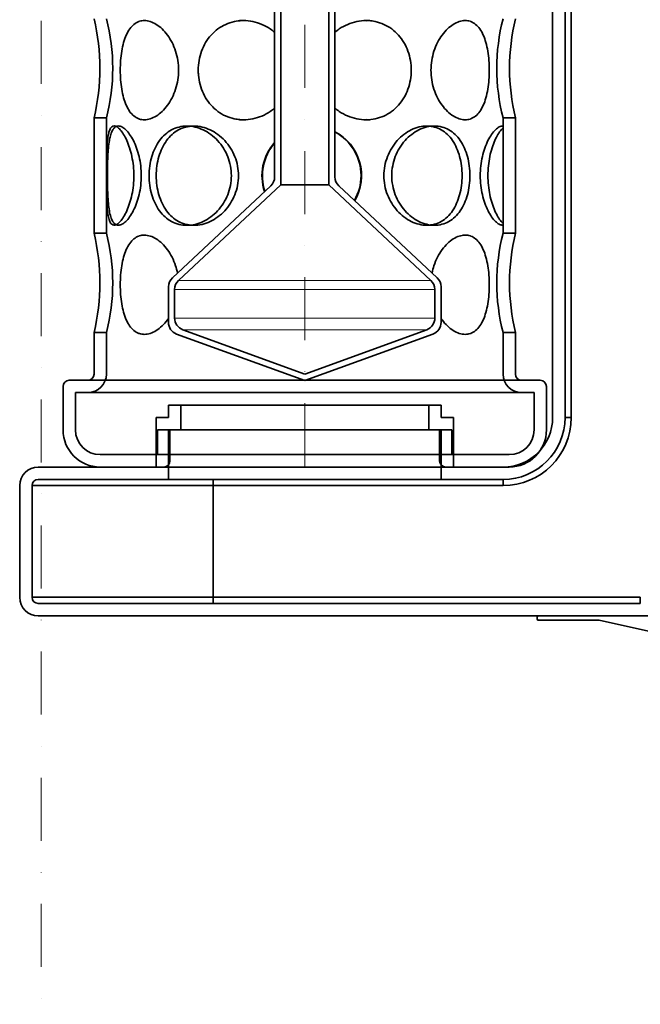
# Model space of a CAD drawing. Units: inches. Extents: x 0 to 12180, y -8490 to 0.
# Drawn here: x 4752 to 5252, y -3223 to -2429 of the extents above; entities that cross this region are included whole.
import ezdxf

# ---------------------------------------------------------------- set-up
doc = ezdxf.new("R2010")
doc.units = ezdxf.units.IN
doc.header["$MEASUREMENT"] = 0
doc.linetypes.add('DASHDOT', pattern=[25.4, 12.7, -6.35, 0, -6.35])
for name, color, linetype, lineweight in [('ELEMENTY_ROTO', 7, 'Continuous', 35), ('ELEMENTY_ROTO_CIENKA', 7, 'Continuous', 0), ('ELEMENTY_ROTO_OSIE', 7, 'DASHDOT', 0), ('ZBIORNIK_OSIE', 7, 'DASHDOT', 0)]:
    doc.layers.add(name, color=color, linetype=linetype, lineweight=lineweight)

# ---------------------------------------------------------------- blocks, each defined once
blk = doc.blocks.new('SK_10_2000')
at = {"layer": 'ELEMENTY_ROTO'}
for p, q in [((1162.57, -715), (1162.57, -115)), ((1172.57, -715), (1172.57, -115)), ((1177.57, -715), (1177.57, -115)), ((938.27, -520.991), (938.27, -125.336)), ((943.27, -527.509), (943.27, -125.336)), ((981.87, -125.336), (981.87, -527.509)), ((986.87, -125.336), (986.87, -520.991)), ((855.746, -602.371), (935.093, -528.301)), ((860.746, -604.544), (943.27, -527.509)), ((981.87, -527.509), (943.27, -527.509)), ((981.87, -527.509), (1064.393, -604.544)), ((990.046, -528.301), (1069.393, -602.371)), ((852.57, -638.332), (852.57, -609.681)), ((1072.57, -609.681), (1072.57, -638.332)), ((857.57, -634.83), (857.57, -611.854)), ((1067.57, -611.854), (1067.57, -634.83)), ((962.57, -685.336), (859.152, -647.73)), ((962.57, -680.016), (864.152, -644.228)), ((1060.987, -644.228), (962.57, -680.016)), ((1065.987, -647.73), (962.57, -685.336)), ((862.57, -705), (852.57, -705)), ((852.57, -705), (852.57, -715)), ((862.57, -705), (862.57, -725)), ((1062.57, -705), (862.57, -705)), ((1072.57, -705), (1062.57, -705)), ((1062.57, -725), (1062.57, -705)), ((1072.57, -715), (1072.57, -705)), ((842.57, -715), (842.57, -755)), ((852.57, -715), (842.57, -715)), ((1082.57, -715), (1072.57, -715)), ((1082.57, -755), (1082.57, -715)), ((1172.57, -715), (1177.57, -715)), ((842.57, -750), (842.57, -725)), ((862.57, -725), (852.57, -725)), ((852.57, -725), (852.57, -765)), ((862.57, -725), (1062.57, -725)), ((1072.57, -725), (1062.57, -725)), ((1072.57, -765), (1072.57, -725)), ((1082.57, -725), (1082.57, -750)), ((747.57, -755), (842.57, -755)), ((1082.57, -755), (1122.57, -755)), ((732.57, -860), (732.57, -770)), ((742.57, -860), (742.57, -770)), ((742.57, -770), (888.57, -770)), ((747.57, -765), (852.57, -765)), ((852.57, -765), (1072.57, -765)), ((888.57, -765), (888.57, -770)), ((888.57, -860), (888.57, -770)), ((888.57, -770), (1122.57, -770)), ((1072.57, -765), (1122.57, -765)), ((1122.57, -765), (1122.57, -770)), ((888.57, -860), (742.57, -860)), ((1233.302, -865), (747.57, -865)), ((888.57, -865), (888.57, -860)), ((1233.302, -860), (888.57, -860)), ((1233.302, -865), (1233.302, -860)), ((1233.302, -875), (747.57, -875)), ((1150, -876), (1150, -877.5)), ((1495.763, -875), (1151, -875)), ((1200, -878.5), (1151, -878.5)), ((1496.5, -944.5), (1200, -878.5))]:
    blk.add_line(p, q, dxfattribs=at)
at = {"layer": 'ELEMENTY_ROTO', "ltscale": 25.4}
for p, q in [((913.134, -395), (910.043, -395)), ((913.134, -395), (913.134, -395)), ((1015.096, -395), (1012.005, -395)), ((1012.005, -395), (1012.005, -395)), ((792.57, -473.5), (802.57, -473.5)), ((792.57, -473.5), (792.57, -566.584)), ((802.57, -473.5), (802.57, -566.576)), ((910.047, -475), (913.138, -475)), ((1012.002, -475), (1015.093, -475)), ((1122.57, -566.576), (1122.57, -473.5)), ((1122.57, -473.5), (1132.57, -473.5)), ((1132.57, -566.584), (1132.57, -473.5)), ((1061.054, -560.038), (1067.212, -560.038)), ((802.589, -566.5), (792.57, -566.5)), ((1132.57, -566.5), (1122.551, -566.5)), ((792.57, -646.5), (792.57, -680)), ((792.57, -646.5), (802.57, -646.5)), ((802.57, -646.5), (802.57, -680)), ((1122.57, -680), (1122.57, -646.5)), ((1122.57, -646.5), (1132.57, -646.5)), ((1132.57, -680), (1132.57, -646.5)), ((767.57, -690), (767.57, -725)), ((772.57, -685), (1152.57, -685)), ((1157.57, -725), (1157.57, -690)), ((777.57, -695), (777.57, -725)), ((777.57, -695), (1147.57, -695)), ((1147.57, -725), (1147.57, -695)), ((843.82, -725), (923.147, -725)), ((843.82, -725), (843.82, -745)), ((853.82, -725), (853.82, -750)), ((1001.993, -725), (1081.32, -725)), ((1071.32, -750), (1071.32, -725)), ((1081.32, -745), (1081.32, -725)), ((1127.57, -745), (797.57, -745)), ((1127.57, -755), (797.57, -755))]:
    blk.add_line(p, q, dxfattribs=at)
for centre, radius, start, end in [((627.29, -433.5), 170.051, 346.395199, 13.6048), ((647.596, -433.5), 160.052, 345.527335, 14.472664), ((1277.543, -433.5), 160.052, 165.527336, 194.472665), ((1297.849, -433.5), 170.051, 166.3952, 193.604801), ((968.376, -520.038), 39.989, 329.604303, 62.453837), ((968.019, -520.038), 39.989, 0, 61.87525), ((968.019, -520.038), 39.989, 138.068723, 198.774538), ((968.376, -520.038), 39.989, 138.840411, 198.390919), ((968.019, -520.038), 39.989, 329.962362, 0), ((627.29, -606.5), 170.051, 346.395199, 13.6048), ((647.596, -606.5), 160.052, 345.527335, 14.472664), ((1277.543, -606.5), 160.052, 165.527336, 194.472665), ((1297.849, -606.5), 170.051, 166.3952, 193.604801), ((787.57, -680), 5, 270, 0), ((787.57, -680), 15, 270, 0), ((1137.57, -680), 15, 180, 270), ((1137.57, -680), 5, 180, 270), ((772.57, -690), 5, 90, 180), ((1152.57, -690), 5, 0, 90), ((797.57, -725), 30, 180, 270), ((797.57, -725), 20, 180, 270), ((1127.57, -725), 30, 270, 0), ((1127.57, -725), 20, 270, 0), ((848.82, -750), 5, 270, 0), ((1076.32, -750), 5, 180, 270)]:
    blk.add_arc(centre, radius, start, end, dxfattribs=at)
at = {"layer": 'ELEMENTY_ROTO'}
for centre, radius, start, end in [((928.27, -520.991), 10, 313.02983, 0), ((996.87, -520.991), 10, 180, 226.97017), ((862.57, -609.681), 10, 133.02983, 180), ((1062.57, -609.681), 10, 0, 46.97017), ((867.57, -611.854), 10, 133.02983, 180), ((1057.57, -611.854), 10, 0, 46.97017), ((867.57, -634.83), 10, 180, 250.016893), ((1057.57, -634.83), 10, 289.983107, 0), ((862.57, -638.332), 10, 180, 250.016893), ((1062.57, -638.332), 10, 289.983107, 0), ((1122.57, -715), 50, 270, 0), ((1122.57, -715), 40, 270, 0), ((1122.57, -715), 55, 270, 0), ((747.57, -770), 15, 90, 180), ((747.57, -770), 5, 90, 180), ((747.57, -860), 15, 180, 270), ((747.57, -860), 5, 180, 270), ((1151, -876), 1, 90, 180), ((1151, -877.5), 1, 180, 270)]:
    blk.add_arc(centre, radius, start, end, dxfattribs=at)
at = {"layer": 'ELEMENTY_ROTO', "ltscale": 25.4}
for points, knots in [([(829.237, -395.585), (829.057, -395.642), (828.878, -395.702), (827.292, -396.276), (825.944, -397.052), (823.483, -399.054), (822.356, -400.281), (820.286, -403.196), (819.361, -404.865), (817.735, -408.533), (817.023, -410.561), (815.808, -414.92), (815.314, -417.214), (814.52, -422.027), (814.22, -424.576), (813.824, -429.731), (813.726, -432.346), (813.726, -435)], [0.77731601, 0.77731601, 0.77731601, 0.77731601, 0.78125, 0.78125, 0.8125, 0.8125, 0.84375, 0.84375, 0.875, 0.875, 0.90625, 0.90625, 0.9375, 0.9375, 0.96875, 0.96875, 1, 1, 1, 1]), ([(829.179, -474.397), (830.442, -474.798), (831.753, -474.999), (834.652, -475.002), (836.271, -474.739), (839.495, -473.714), (841.113, -472.955), (844.345, -470.941), (845.939, -469.694), (848.97, -466.803), (850.432, -465.138), (853.148, -461.432), (854.383, -459.424), (856.583, -455.102), (857.554, -452.76), (859.118, -447.933), (859.719, -445.439), (860.538, -440.289), (860.748, -437.633), (860.75, -432.401), (860.547, -429.793), (859.728, -424.594), (859.124, -422.091), (857.566, -417.273), (856.599, -414.933), (854.393, -410.591), (853.158, -408.584), (850.456, -404.893), (848.983, -403.211), (845.953, -400.318), (844.381, -399.084), (841.141, -397.059), (839.51, -396.293), (836.297, -395.267), (834.69, -395.001), (831.783, -394.999), (830.483, -395.195), (829.237, -395.585)], [0.22241362, 0.22241362, 0.22241362, 0.22241362, 0.25, 0.25, 0.28125, 0.28125, 0.3125, 0.3125, 0.34375, 0.34375, 0.375, 0.375, 0.40625, 0.40625, 0.4375, 0.4375, 0.46875, 0.46875, 0.5, 0.5, 0.53125, 0.53125, 0.5625, 0.5625, 0.59375, 0.59375, 0.625, 0.625, 0.65625, 0.65625, 0.6875, 0.6875, 0.71875, 0.71875, 0.75, 0.75, 0.77731601, 0.77731601, 0.77731601, 0.77731601]), ([(831.232, -395.134), (831.849, -395.046), (832.477, -395.001), (833.118, -395), (833.121, -395), (833.124, -395)], [0.737155633, 0.737155633, 0.737155633, 0.737155633, 0.75, 0.75, 0.750064187, 0.750064187, 0.750064187, 0.750064187]), ([(912.195, -395.012), (910.015, -395.068), (907.876, -395.321), (903.371, -396.276), (901.001, -397.052), (896.554, -399.054), (894.455, -400.281), (890.494, -403.196), (888.666, -404.865), (885.376, -408.533), (883.89, -410.561), (881.305, -414.92), (880.224, -417.214), (878.464, -422.027), (877.783, -424.576), (876.882, -429.731), (876.655, -432.346), (876.655, -435)], [0.75396084, 0.75396084, 0.75396084, 0.75396084, 0.78125, 0.78125, 0.8125, 0.8125, 0.84375, 0.84375, 0.875, 0.875, 0.90625, 0.90625, 0.9375, 0.9375, 0.96875, 0.96875, 1, 1, 1, 1]), ([(938.27, -404.399), (937.147, -403.456), (935.977, -402.573), (932.628, -400.318), (930.361, -399.084), (925.588, -397.059), (923.136, -396.293), (918.188, -395.267), (915.656, -395.001), (912.829, -395), (912.511, -395.004), (912.195, -395.012)], [0.63877835, 0.63877835, 0.63877835, 0.63877835, 0.65625, 0.65625, 0.6875, 0.6875, 0.71875, 0.71875, 0.75, 0.75, 0.75396084, 0.75396084, 0.75396084, 0.75396084]), ([(1014.247, -395.07), (1013.512, -395.024), (1012.773, -395), (1009.523, -394.999), (1007.026, -395.256), (1002.062, -396.276), (999.575, -397.052), (994.842, -399.054), (992.571, -400.281), (989.178, -402.56), (987.998, -403.45), (986.87, -404.398)], [0.74077762, 0.74077762, 0.74077762, 0.74077762, 0.75, 0.75, 0.78125, 0.78125, 0.8125, 0.8125, 0.84375, 0.84375, 0.86137662, 0.86137662, 0.86137662, 0.86137662]), ([(1011.986, -395.134), (1013.017, -395.046), (1014.05, -395.001), (1015.087, -395), (1015.092, -395), (1015.098, -395)], [0.737171468, 0.737171468, 0.737171468, 0.737171468, 0.75, 0.75, 0.750073427, 0.750073427, 0.750073427, 0.750073427]), ([(1012.281, -474.999), (1014.677, -474.981), (1017.087, -474.719), (1021.802, -473.714), (1024.122, -472.955), (1028.596, -470.941), (1030.721, -469.694), (1034.644, -466.803), (1036.474, -465.138), (1039.792, -461.432), (1041.258, -459.424), (1043.821, -455.102), (1044.928, -452.76), (1046.688, -447.933), (1047.353, -445.439), (1048.255, -440.289), (1048.484, -437.633), (1048.486, -432.401), (1048.265, -429.793), (1047.362, -424.594), (1046.695, -422.091), (1044.942, -417.273), (1043.84, -414.933), (1041.269, -410.591), (1039.804, -408.584), (1036.504, -404.893), (1034.661, -403.211), (1030.739, -400.318), (1028.644, -399.084), (1024.162, -397.059), (1021.824, -396.293), (1017.739, -395.418), (1016.003, -395.18), (1014.247, -395.07)], [0.25122053, 0.25122053, 0.25122053, 0.25122053, 0.28125, 0.28125, 0.3125, 0.3125, 0.34375, 0.34375, 0.375, 0.375, 0.40625, 0.40625, 0.4375, 0.4375, 0.46875, 0.46875, 0.5, 0.5, 0.53125, 0.53125, 0.5625, 0.5625, 0.59375, 0.59375, 0.625, 0.625, 0.65625, 0.65625, 0.6875, 0.6875, 0.71875, 0.71875, 0.74077762, 0.74077762, 0.74077762, 0.74077762]), ([(1095.924, -395.592), (1094.682, -395.202), (1093.373, -395.001), (1090.474, -394.999), (1088.891, -395.256), (1085.668, -396.276), (1084.014, -397.052), (1080.802, -399.054), (1079.228, -400.281), (1076.169, -403.196), (1074.707, -404.865), (1072.015, -408.533), (1070.763, -410.561), (1068.546, -414.92), (1067.596, -417.214), (1066.032, -422.027), (1065.417, -424.576), (1064.6, -429.731), (1064.391, -432.346), (1064.391, -435)], [0.72281871, 0.72281871, 0.72281871, 0.72281871, 0.75, 0.75, 0.78125, 0.78125, 0.8125, 0.8125, 0.84375, 0.84375, 0.875, 0.875, 0.90625, 0.90625, 0.9375, 0.9375, 0.96875, 0.96875, 1, 1, 1, 1]), ([(1090.064, -395.134), (1090.716, -395.046), (1091.363, -395.001), (1092.003, -395), (1092.007, -395), (1092.01, -395)], [0.737160138, 0.737160138, 0.737160138, 0.737160138, 0.75, 0.75, 0.750064187, 0.750064187, 0.750064187, 0.750064187]), ([(1095.955, -474.398), (1096.124, -474.344), (1096.292, -474.287), (1097.867, -473.714), (1099.186, -472.955), (1101.663, -470.941), (1102.802, -469.694), (1104.852, -466.803), (1105.779, -465.138), (1107.418, -461.432), (1108.12, -459.424), (1109.325, -455.102), (1109.831, -452.76), (1110.625, -447.933), (1110.918, -445.439), (1111.314, -440.289), (1111.413, -437.633), (1111.414, -432.401), (1111.319, -429.793), (1110.922, -424.594), (1110.628, -422.091), (1109.837, -417.273), (1109.334, -414.933), (1108.126, -410.591), (1107.424, -408.584), (1105.794, -404.893), (1104.861, -403.211), (1102.812, -400.318), (1101.689, -399.084), (1099.209, -397.059), (1097.879, -396.293), (1096.294, -395.713), (1096.109, -395.65), (1095.924, -395.592)], [0.27756083, 0.27756083, 0.27756083, 0.27756083, 0.28125, 0.28125, 0.3125, 0.3125, 0.34375, 0.34375, 0.375, 0.375, 0.40625, 0.40625, 0.4375, 0.4375, 0.46875, 0.46875, 0.5, 0.5, 0.53125, 0.53125, 0.5625, 0.5625, 0.59375, 0.59375, 0.625, 0.625, 0.65625, 0.65625, 0.6875, 0.6875, 0.71875, 0.71875, 0.72281871, 0.72281871, 0.72281871, 0.72281871]), ([(813.761, -437.717), (813.738, -436.816), (813.726, -435.914), (813.726, -434.777), (813.727, -434.537), (813.728, -434.297)], [0.48928474, 0.48928474, 0.48928474, 0.48928474, 0.5, 0.5, 0.502867734, 0.502867734, 0.502867734, 0.502867734]), ([(813.726, -435), (813.726, -437.654), (813.824, -440.261), (814.216, -445.387), (814.515, -447.933), (815.311, -452.772), (815.805, -455.065), (817.012, -459.405), (817.729, -461.451), (819.355, -465.124), (820.269, -466.776), (822.341, -469.701), (823.474, -470.937), (825.926, -472.936), (827.262, -473.71), (828.845, -474.286), (829.012, -474.343), (829.179, -474.397)], [0, 0, 0, 0, 0.03125, 0.03125, 0.0625, 0.0625, 0.09375, 0.09375, 0.125, 0.125, 0.15625, 0.15625, 0.1875, 0.1875, 0.21875, 0.21875, 0.22241362, 0.22241362, 0.22241362, 0.22241362]), ([(876.747, -437.89), (876.686, -436.931), (876.655, -435.972), (876.655, -434.773), (876.656, -434.53), (876.66, -434.286)], [0.488599641, 0.488599641, 0.488599641, 0.488599641, 0.5, 0.5, 0.502912064, 0.502912064, 0.502912064, 0.502912064]), ([(876.655, -435), (876.655, -437.654), (876.882, -440.261), (877.775, -445.387), (878.451, -447.933), (880.216, -452.772), (881.298, -455.065), (883.868, -459.405), (885.363, -461.451), (888.654, -465.124), (890.461, -466.776), (894.427, -469.701), (896.539, -470.937), (900.969, -472.936), (903.319, -473.71), (907.239, -474.546), (908.754, -474.766), (910.283, -474.888)], [0, 0, 0, 0, 0.03125, 0.03125, 0.0625, 0.0625, 0.09375, 0.09375, 0.125, 0.125, 0.15625, 0.15625, 0.1875, 0.1875, 0.21875, 0.21875, 0.23814368, 0.23814368, 0.23814368, 0.23814368]), ([(1064.391, -435), (1064.391, -437.654), (1064.599, -440.261), (1065.41, -445.387), (1066.021, -447.933), (1067.589, -452.772), (1068.54, -455.065), (1070.744, -459.405), (1072.004, -461.451), (1074.698, -465.124), (1076.142, -466.776), (1079.207, -469.701), (1080.79, -470.937), (1083.992, -472.936), (1085.632, -473.71), (1088.875, -474.742), (1090.457, -474.998), (1093.356, -475.001), (1094.693, -474.798), (1095.955, -474.398)], [0, 0, 0, 0, 0.03125, 0.03125, 0.0625, 0.0625, 0.09375, 0.09375, 0.125, 0.125, 0.15625, 0.15625, 0.1875, 0.1875, 0.21875, 0.21875, 0.25, 0.25, 0.27756083, 0.27756083, 0.27756083, 0.27756083]), ([(910.283, -474.888), (911.218, -474.962), (912.158, -474.999), (915.595, -475.002), (918.148, -474.739), (923.113, -473.714), (925.546, -472.955), (930.31, -470.941), (932.607, -469.694), (935.967, -467.434), (937.141, -466.55), (938.27, -465.602)], [0.23814368, 0.23814368, 0.23814368, 0.23814368, 0.25, 0.25, 0.28125, 0.28125, 0.3125, 0.3125, 0.34375, 0.34375, 0.36135581, 0.36135581, 0.36135581, 0.36135581]), ([(986.87, -465.603), (987.985, -466.54), (989.151, -467.419), (992.541, -469.701), (994.825, -470.937), (999.541, -472.936), (1002.008, -473.71), (1007.001, -474.742), (1009.496, -474.998), (1012.086, -475), (1012.183, -475), (1012.281, -474.999)], [0.13874132, 0.13874132, 0.13874132, 0.13874132, 0.15625, 0.15625, 0.1875, 0.1875, 0.21875, 0.21875, 0.25, 0.25, 0.25122053, 0.25122053, 0.25122053, 0.25122053]), ([(824.677, -520), (824.677, -522.654), (824.54, -525.261), (824.009, -530.387), (823.61, -532.933), (822.597, -537.772), (821.987, -540.065), (820.594, -544.405), (819.808, -546.451), (818.161, -550.124), (817.293, -551.776), (815.499, -554.701), (814.595, -555.937), (812.824, -557.936), (811.945, -558.71), (810.277, -559.742), (809.497, -559.998), (808.052, -560.002), (807.382, -559.739), (806.207, -558.714), (805.696, -557.955), (804.806, -555.941), (804.435, -554.694), (803.827, -551.803), (803.585, -550.138), (803.203, -546.432), (803.065, -544.424), (802.858, -540.102), (802.789, -537.76), (802.693, -532.933), (802.666, -530.439), (802.633, -525.289), (802.626, -522.633), (802.626, -517.401), (802.632, -514.793), (802.666, -509.594), (802.693, -507.091), (802.788, -502.273), (802.857, -499.933), (803.064, -495.591), (803.202, -493.584), (803.581, -489.893), (803.824, -488.211), (804.432, -485.318), (804.797, -484.084), (805.687, -482.059), (806.202, -481.293), (807.372, -480.267), (808.035, -480.001), (809.489, -479.999), (810.269, -480.256), (811.926, -481.276), (812.811, -482.052), (814.588, -484.054), (815.487, -485.281), (817.278, -488.196), (818.156, -489.865), (819.802, -493.533), (820.583, -495.561), (821.983, -499.92), (822.593, -502.214), (823.602, -507.027), (824.005, -509.576), (824.539, -514.731), (824.677, -517.346), (824.677, -520)], [0, 0, 0, 0, 0.03125, 0.03125, 0.0625, 0.0625, 0.09375, 0.09375, 0.125, 0.125, 0.15625, 0.15625, 0.1875, 0.1875, 0.21875, 0.21875, 0.25, 0.25, 0.28125, 0.28125, 0.3125, 0.3125, 0.34375, 0.34375, 0.375, 0.375, 0.40625, 0.40625, 0.4375, 0.4375, 0.46875, 0.46875, 0.5, 0.5, 0.53125, 0.53125, 0.5625, 0.5625, 0.59375, 0.59375, 0.625, 0.625, 0.65625, 0.65625, 0.6875, 0.6875, 0.71875, 0.71875, 0.75, 0.75, 0.78125, 0.78125, 0.8125, 0.8125, 0.84375, 0.84375, 0.875, 0.875, 0.90625, 0.90625, 0.9375, 0.9375, 0.96875, 0.96875, 1, 1, 1, 1]), ([(808.08, -482.427), (807.939, -482.624), (807.801, -482.833), (807.061, -484.054), (806.535, -485.281), (805.618, -488.196), (805.234, -489.865), (804.597, -493.533), (804.339, -495.561), (803.923, -499.92), (803.768, -502.214), (803.529, -507.027), (803.445, -509.576), (803.338, -514.731), (803.312, -517.346), (803.312, -520)], [0.80564296, 0.80564296, 0.80564296, 0.80564296, 0.8125, 0.8125, 0.84375, 0.84375, 0.875, 0.875, 0.90625, 0.90625, 0.9375, 0.9375, 0.96875, 0.96875, 1, 1, 1, 1]), ([(808.046, -557.526), (808.554, -558.244), (809.113, -558.816), (810.485, -559.742), (811.314, -559.998), (813.106, -560.002), (814.079, -559.739), (816.073, -558.714), (817.101, -557.955), (819.201, -555.941), (820.26, -554.694), (822.308, -551.803), (823.314, -550.138), (825.207, -546.432), (826.079, -544.424), (827.648, -540.102), (828.348, -537.76), (829.481, -532.933), (829.92, -530.439), (830.519, -525.289), (830.673, -522.633), (830.675, -517.401), (830.526, -514.793), (829.926, -509.594), (829.486, -507.091), (828.357, -502.273), (827.659, -499.933), (826.086, -495.591), (825.214, -493.584), (823.331, -489.893), (822.317, -488.211), (820.269, -485.318), (819.225, -484.084), (817.119, -482.059), (816.083, -481.293), (814.095, -480.267), (813.129, -480.001), (811.323, -479.999), (810.494, -480.256), (809.138, -481.164), (808.584, -481.724), (808.08, -482.427)], [0.19394363, 0.19394363, 0.19394363, 0.19394363, 0.21875, 0.21875, 0.25, 0.25, 0.28125, 0.28125, 0.3125, 0.3125, 0.34375, 0.34375, 0.375, 0.375, 0.40625, 0.40625, 0.4375, 0.4375, 0.46875, 0.46875, 0.5, 0.5, 0.53125, 0.53125, 0.5625, 0.5625, 0.59375, 0.59375, 0.625, 0.625, 0.65625, 0.65625, 0.6875, 0.6875, 0.71875, 0.71875, 0.75, 0.75, 0.78125, 0.78125, 0.80564296, 0.80564296, 0.80564296, 0.80564296]), ([(837.014, -520.069), (837.014, -522.722), (837.195, -525.328), (837.907, -530.453), (838.447, -532.998), (839.863, -537.837), (840.734, -540.131), (842.817, -544.471), (844.035, -546.519), (846.736, -550.194), (848.228, -551.847), (851.528, -554.771), (853.299, -556.008), (857.042, -558.006), (859.042, -558.78), (863.193, -559.811), (865.315, -560.067), (869.658, -560.071), (871.899, -559.809), (876.29, -558.784), (878.458, -558.026), (882.729, -556.013), (884.806, -554.765), (888.709, -551.874), (890.566, -550.21), (893.991, -546.501), (895.531, -544.492), (898.254, -540.169), (899.447, -537.826), (901.36, -532.997), (902.09, -530.504), (903.082, -525.357), (903.336, -522.701), (903.338, -517.47), (903.094, -514.864), (902.101, -509.671), (901.367, -507.164), (899.463, -502.347), (898.276, -500.008), (895.543, -495.662), (894.004, -493.654), (890.601, -489.963), (888.727, -488.279), (884.824, -485.385), (882.777, -484.152), (878.5, -482.128), (876.311, -481.361), (871.934, -480.336), (869.714, -480.071), (865.338, -480.067), (863.214, -480.325), (859.089, -481.344), (857.071, -482.119), (853.313, -484.121), (851.554, -485.348), (848.26, -488.259), (846.746, -489.932), (844.046, -493.602), (842.839, -495.625), (840.74, -499.991), (839.869, -502.286), (838.457, -507.098), (837.914, -509.643), (837.195, -514.801), (837.014, -517.416), (837.014, -520.069)], [0, 0, 0, 0, 0.03125, 0.03125, 0.0625, 0.0625, 0.09375, 0.09375, 0.125, 0.125, 0.15625, 0.15625, 0.1875, 0.1875, 0.21875, 0.21875, 0.25, 0.25, 0.28125, 0.28125, 0.3125, 0.3125, 0.34375, 0.34375, 0.375, 0.375, 0.40625, 0.40625, 0.4375, 0.4375, 0.46875, 0.46875, 0.5, 0.5, 0.53125, 0.53125, 0.5625, 0.5625, 0.59375, 0.59375, 0.625, 0.625, 0.65625, 0.65625, 0.6875, 0.6875, 0.71875, 0.71875, 0.75, 0.75, 0.78125, 0.78125, 0.8125, 0.8125, 0.84375, 0.84375, 0.875, 0.875, 0.90625, 0.90625, 0.9375, 0.9375, 0.96875, 0.96875, 1, 1, 1, 1]), ([(870.185, -480.226), (869.02, -480.352), (867.874, -480.556), (864.686, -481.345), (862.674, -482.121), (858.933, -484.123), (857.183, -485.35), (853.908, -488.265), (852.41, -489.934), (849.733, -493.602), (848.535, -495.63), (846.461, -499.989), (845.6, -502.283), (844.204, -507.096), (843.666, -509.645), (842.957, -514.8), (842.778, -517.415), (842.778, -520.069)], [0.76414476, 0.76414476, 0.76414476, 0.76414476, 0.78125, 0.78125, 0.8125, 0.8125, 0.84375, 0.84375, 0.875, 0.875, 0.90625, 0.90625, 0.9375, 0.9375, 0.96875, 0.96875, 1, 1, 1, 1]), ([(870.276, -559.922), (871.2, -560.019), (872.134, -560.068), (875.25, -560.071), (877.495, -559.808), (881.896, -558.783), (884.07, -558.024), (888.358, -556.01), (890.442, -554.763), (894.364, -551.872), (896.234, -550.207), (899.678, -546.501), (901.228, -544.493), (903.973, -540.171), (905.175, -537.829), (907.104, -533.002), (907.842, -530.508), (908.844, -525.358), (909.1, -522.702), (909.102, -517.47), (908.856, -514.862), (907.852, -509.663), (907.112, -507.16), (905.19, -502.342), (903.993, -500.002), (901.24, -495.66), (899.691, -493.653), (896.265, -489.962), (894.382, -488.28), (890.461, -485.387), (888.405, -484.153), (884.108, -482.128), (881.916, -481.362), (877.53, -480.336), (875.304, -480.07), (872.126, -480.068), (871.149, -480.121), (870.185, -480.226)], [0.2364229, 0.2364229, 0.2364229, 0.2364229, 0.25, 0.25, 0.28125, 0.28125, 0.3125, 0.3125, 0.34375, 0.34375, 0.375, 0.375, 0.40625, 0.40625, 0.4375, 0.4375, 0.46875, 0.46875, 0.5, 0.5, 0.53125, 0.53125, 0.5625, 0.5625, 0.59375, 0.59375, 0.625, 0.625, 0.65625, 0.65625, 0.6875, 0.6875, 0.71875, 0.71875, 0.75, 0.75, 0.76414476, 0.76414476, 0.76414476, 0.76414476]), ([(1063.962, -480.21), (1063.018, -480.097), (1062.059, -480.039), (1059.013, -480.037), (1056.921, -480.294), (1052.718, -481.314), (1050.589, -482.09), (1046.5, -484.092), (1044.52, -485.319), (1040.705, -488.234), (1038.901, -489.903), (1035.601, -493.572), (1034.079, -495.599), (1031.397, -499.958), (1030.255, -502.252), (1028.383, -507.066), (1027.648, -509.614), (1026.675, -514.769), (1026.427, -517.384), (1026.427, -520.038)], [0.73546201, 0.73546201, 0.73546201, 0.73546201, 0.75, 0.75, 0.78125, 0.78125, 0.8125, 0.8125, 0.84375, 0.84375, 0.875, 0.875, 0.90625, 0.90625, 0.9375, 0.9375, 0.96875, 0.96875, 1, 1, 1, 1]), ([(1032.773, -520.038), (1032.773, -522.691), (1033.018, -525.297), (1033.973, -530.422), (1034.694, -532.967), (1036.554, -537.806), (1037.685, -540.1), (1040.329, -544.441), (1041.849, -546.488), (1045.127, -550.163), (1046.899, -551.816), (1050.697, -554.741), (1052.681, -555.977), (1056.739, -557.976), (1058.842, -558.749), (1063.061, -559.78), (1065.149, -560.037), (1069.277, -560.04), (1071.336, -559.778), (1075.238, -558.753), (1077.1, -557.995), (1080.655, -555.982), (1082.327, -554.734), (1085.382, -551.843), (1086.791, -550.179), (1089.329, -546.47), (1090.438, -544.461), (1092.364, -540.138), (1093.188, -537.796), (1094.494, -532.966), (1094.983, -530.473), (1095.646, -525.326), (1095.813, -522.671), (1095.815, -517.439), (1095.654, -514.833), (1094.991, -509.64), (1094.498, -507.134), (1093.199, -502.316), (1092.379, -499.977), (1090.446, -495.631), (1089.338, -493.623), (1086.818, -489.932), (1085.397, -488.249), (1082.341, -485.354), (1080.695, -484.121), (1077.136, -482.097), (1075.256, -481.33), (1071.368, -480.305), (1069.33, -480.04), (1065.171, -480.037), (1063.082, -480.294), (1058.891, -481.313), (1056.77, -482.088), (1052.696, -484.09), (1050.726, -485.317), (1046.936, -488.228), (1045.14, -489.901), (1041.862, -493.571), (1040.356, -495.594), (1037.693, -499.96), (1036.562, -502.255), (1034.708, -507.067), (1033.982, -509.613), (1033.018, -514.77), (1032.773, -517.386), (1032.773, -520.038)], [0, 0, 0, 0, 0.03125, 0.03125, 0.0625, 0.0625, 0.09375, 0.09375, 0.125, 0.125, 0.15625, 0.15625, 0.1875, 0.1875, 0.21875, 0.21875, 0.25, 0.25, 0.28125, 0.28125, 0.3125, 0.3125, 0.34375, 0.34375, 0.375, 0.375, 0.40625, 0.40625, 0.4375, 0.4375, 0.46875, 0.46875, 0.5, 0.5, 0.53125, 0.53125, 0.5625, 0.5625, 0.59375, 0.59375, 0.625, 0.625, 0.65625, 0.65625, 0.6875, 0.6875, 0.71875, 0.71875, 0.75, 0.75, 0.78125, 0.78125, 0.8125, 0.8125, 0.84375, 0.84375, 0.875, 0.875, 0.90625, 0.90625, 0.9375, 0.9375, 0.96875, 0.96875, 1, 1, 1, 1]), ([(1064.367, -559.814), (1065.303, -559.685), (1066.226, -559.502), (1069.073, -558.752), (1070.928, -557.994), (1074.468, -555.98), (1076.127, -554.732), (1079.159, -551.842), (1080.557, -550.176), (1083.067, -546.47), (1084.163, -544.463), (1086.066, -540.14), (1086.879, -537.798), (1088.166, -532.971), (1088.649, -530.478), (1089.302, -525.327), (1089.467, -522.672), (1089.469, -517.439), (1089.31, -514.831), (1088.656, -509.632), (1088.171, -507.13), (1086.889, -502.311), (1086.08, -499.971), (1084.171, -495.629), (1083.076, -493.622), (1080.58, -489.931), (1079.172, -488.249), (1076.142, -485.356), (1074.506, -484.122), (1070.96, -482.097), (1069.09, -481.331), (1066.113, -480.544), (1065.047, -480.34), (1063.962, -480.21)], [0.26681545, 0.26681545, 0.26681545, 0.26681545, 0.28125, 0.28125, 0.3125, 0.3125, 0.34375, 0.34375, 0.375, 0.375, 0.40625, 0.40625, 0.4375, 0.4375, 0.46875, 0.46875, 0.5, 0.5, 0.53125, 0.53125, 0.5625, 0.5625, 0.59375, 0.59375, 0.625, 0.625, 0.65625, 0.65625, 0.6875, 0.6875, 0.71875, 0.71875, 0.73546201, 0.73546201, 0.73546201, 0.73546201]), ([(1122.57, -559.993), (1122.489, -559.998), (1122.408, -560), (1121.43, -560.002), (1120.462, -559.74), (1118.482, -558.715), (1117.465, -557.957), (1115.392, -555.944), (1114.348, -554.696), (1112.333, -551.805), (1111.347, -550.141), (1109.49, -546.432), (1108.635, -544.423), (1107.102, -540.1), (1106.419, -537.757), (1105.313, -532.928), (1104.885, -530.435), (1104.303, -525.288), (1104.152, -522.632), (1104.151, -517.401), (1104.296, -514.795), (1104.879, -509.602), (1105.309, -507.095), (1106.41, -502.278), (1107.09, -499.939), (1108.629, -495.593), (1109.483, -493.585), (1111.328, -489.894), (1112.323, -488.21), (1114.338, -485.316), (1115.367, -484.083), (1117.445, -482.059), (1118.473, -481.292), (1120.446, -480.267), (1121.406, -480.002), (1122.397, -480), (1122.484, -480.002), (1122.57, -480.007)], [0.24714474, 0.24714474, 0.24714474, 0.24714474, 0.25, 0.25, 0.28125, 0.28125, 0.3125, 0.3125, 0.34375, 0.34375, 0.375, 0.375, 0.40625, 0.40625, 0.4375, 0.4375, 0.46875, 0.46875, 0.5, 0.5, 0.53125, 0.53125, 0.5625, 0.5625, 0.59375, 0.59375, 0.625, 0.625, 0.65625, 0.65625, 0.6875, 0.6875, 0.71875, 0.71875, 0.75, 0.75, 0.75302333, 0.75302333, 0.75302333, 0.75302333]), ([(1122.57, -481.577), (1122.085, -481.991), (1121.591, -482.485), (1120.221, -484.052), (1119.338, -485.279), (1117.583, -488.19), (1116.723, -489.863), (1115.114, -493.533), (1114.354, -495.556), (1112.988, -499.922), (1112.395, -502.217), (1111.414, -507.029), (1111.024, -509.574), (1110.504, -514.732), (1110.371, -517.347), (1110.371, -520)], [0.79483813, 0.79483813, 0.79483813, 0.79483813, 0.8125, 0.8125, 0.84375, 0.84375, 0.875, 0.875, 0.90625, 0.90625, 0.9375, 0.9375, 0.96875, 0.96875, 1, 1, 1, 1]), ([(803.312, -520), (803.312, -522.654), (803.338, -525.261), (803.444, -530.387), (803.527, -532.933), (803.767, -537.772), (803.922, -540.065), (804.336, -544.405), (804.595, -546.451), (805.232, -550.124), (805.61, -551.776), (806.528, -554.701), (807.057, -555.937), (807.786, -557.142), (807.915, -557.339), (808.046, -557.526)], [0, 0, 0, 0, 0.03125, 0.03125, 0.0625, 0.0625, 0.09375, 0.09375, 0.125, 0.125, 0.15625, 0.15625, 0.1875, 0.1875, 0.19394363, 0.19394363, 0.19394363, 0.19394363]), ([(842.778, -520.069), (842.778, -522.723), (842.957, -525.33), (843.66, -530.457), (844.194, -533.002), (845.594, -537.841), (846.456, -540.134), (848.517, -544.474), (849.723, -546.52), (852.4, -550.193), (853.881, -551.845), (857.159, -554.77), (858.92, -556.006), (862.647, -558.005), (864.642, -558.779), (867.885, -559.587), (869.072, -559.795), (870.276, -559.922)], [0, 0, 0, 0, 0.03125, 0.03125, 0.0625, 0.0625, 0.09375, 0.09375, 0.125, 0.125, 0.15625, 0.15625, 0.1875, 0.1875, 0.21875, 0.21875, 0.2364229, 0.2364229, 0.2364229, 0.2364229]), ([(1026.427, -520.038), (1026.427, -522.692), (1026.675, -525.3), (1027.64, -530.426), (1028.369, -532.972), (1030.248, -537.81), (1031.39, -540.103), (1034.056, -544.443), (1035.588, -546.489), (1038.889, -550.162), (1040.672, -551.815), (1044.493, -554.739), (1046.486, -555.975), (1050.56, -557.974), (1052.672, -558.748), (1056.9, -559.78), (1058.991, -560.037), (1062.167, -560.039), (1063.276, -559.964), (1064.367, -559.814)], [0, 0, 0, 0, 0.03125, 0.03125, 0.0625, 0.0625, 0.09375, 0.09375, 0.125, 0.125, 0.15625, 0.15625, 0.1875, 0.1875, 0.21875, 0.21875, 0.25, 0.25, 0.26681545, 0.26681545, 0.26681545, 0.26681545]), ([(1110.371, -520), (1110.371, -522.653), (1110.504, -525.259), (1111.019, -530.384), (1111.406, -532.929), (1112.391, -537.768), (1112.984, -540.062), (1114.34, -544.402), (1115.107, -546.45), (1116.716, -550.125), (1117.566, -551.778), (1119.325, -554.702), (1120.214, -555.939), (1121.585, -557.509), (1122.081, -558.006), (1122.57, -558.423)], [0, 0, 0, 0, 0.03125, 0.03125, 0.0625, 0.0625, 0.09375, 0.09375, 0.125, 0.125, 0.15625, 0.15625, 0.1875, 0.1875, 0.20534981, 0.20534981, 0.20534981, 0.20534981]), ([(829.237, -568.585), (829.057, -568.642), (828.878, -568.702), (827.292, -569.276), (825.944, -570.052), (823.483, -572.054), (822.356, -573.281), (820.286, -576.196), (819.361, -577.865), (817.735, -581.533), (817.023, -583.561), (815.808, -587.92), (815.314, -590.214), (814.52, -595.027), (814.22, -597.576), (813.824, -602.731), (813.726, -605.346), (813.726, -608)], [0.77731601, 0.77731601, 0.77731601, 0.77731601, 0.78125, 0.78125, 0.8125, 0.8125, 0.84375, 0.84375, 0.875, 0.875, 0.90625, 0.90625, 0.9375, 0.9375, 0.96875, 0.96875, 1, 1, 1, 1]), ([(859.849, -598.541), (859.462, -596.53), (858.958, -594.577), (857.566, -590.273), (856.599, -587.933), (854.393, -583.591), (853.158, -581.584), (850.456, -577.893), (848.983, -576.211), (845.953, -573.318), (844.381, -572.084), (841.141, -570.059), (839.51, -569.293), (836.297, -568.267), (834.69, -568.001), (831.783, -567.999), (830.483, -568.195), (829.237, -568.585)], [0.53792232, 0.53792232, 0.53792232, 0.53792232, 0.5625, 0.5625, 0.59375, 0.59375, 0.625, 0.625, 0.65625, 0.65625, 0.6875, 0.6875, 0.71875, 0.71875, 0.75, 0.75, 0.77731601, 0.77731601, 0.77731601, 0.77731601]), ([(1095.924, -568.592), (1094.682, -568.202), (1093.373, -568.001), (1090.474, -567.999), (1088.891, -568.256), (1085.668, -569.276), (1084.014, -570.052), (1080.802, -572.054), (1079.228, -573.281), (1076.169, -576.196), (1074.707, -577.865), (1072.015, -581.533), (1070.763, -583.561), (1068.546, -587.92), (1067.596, -590.214), (1066.196, -594.524), (1065.681, -596.517), (1065.291, -598.542)], [0.72281871, 0.72281871, 0.72281871, 0.72281871, 0.75, 0.75, 0.78125, 0.78125, 0.8125, 0.8125, 0.84375, 0.84375, 0.875, 0.875, 0.90625, 0.90625, 0.9375, 0.9375, 0.9622188, 0.9622188, 0.9622188, 0.9622188]), ([(1090.064, -568.134), (1090.716, -568.046), (1091.363, -568.001), (1092.003, -568), (1092.007, -568), (1092.01, -568)], [0.737160138, 0.737160138, 0.737160138, 0.737160138, 0.75, 0.75, 0.750064187, 0.750064187, 0.750064187, 0.750064187]), ([(1095.955, -647.398), (1096.124, -647.344), (1096.292, -647.287), (1097.867, -646.714), (1099.186, -645.955), (1101.663, -643.941), (1102.802, -642.694), (1104.852, -639.803), (1105.779, -638.138), (1107.418, -634.432), (1108.12, -632.424), (1109.325, -628.102), (1109.831, -625.76), (1110.625, -620.933), (1110.918, -618.439), (1111.314, -613.289), (1111.413, -610.633), (1111.414, -605.401), (1111.319, -602.793), (1110.922, -597.594), (1110.628, -595.091), (1109.837, -590.273), (1109.334, -587.933), (1108.126, -583.591), (1107.424, -581.584), (1105.794, -577.893), (1104.861, -576.211), (1102.812, -573.318), (1101.689, -572.084), (1099.209, -570.059), (1097.879, -569.293), (1096.294, -568.713), (1096.109, -568.65), (1095.924, -568.592)], [0.27756083, 0.27756083, 0.27756083, 0.27756083, 0.28125, 0.28125, 0.3125, 0.3125, 0.34375, 0.34375, 0.375, 0.375, 0.40625, 0.40625, 0.4375, 0.4375, 0.46875, 0.46875, 0.5, 0.5, 0.53125, 0.53125, 0.5625, 0.5625, 0.59375, 0.59375, 0.625, 0.625, 0.65625, 0.65625, 0.6875, 0.6875, 0.71875, 0.71875, 0.72281871, 0.72281871, 0.72281871, 0.72281871]), ([(813.726, -608), (813.726, -610.654), (813.824, -613.261), (814.216, -618.387), (814.515, -620.933), (815.311, -625.772), (815.805, -628.065), (817.012, -632.405), (817.729, -634.451), (819.355, -638.124), (820.269, -639.776), (822.341, -642.701), (823.474, -643.937), (825.926, -645.936), (827.262, -646.71), (828.845, -647.286), (829.012, -647.343), (829.179, -647.397)], [0, 0, 0, 0, 0.03125, 0.03125, 0.0625, 0.0625, 0.09375, 0.09375, 0.125, 0.125, 0.15625, 0.15625, 0.1875, 0.1875, 0.21875, 0.21875, 0.22241362, 0.22241362, 0.22241362, 0.22241362]), ([(829.179, -647.397), (830.442, -647.798), (831.753, -647.999), (834.652, -648.002), (836.271, -647.739), (839.495, -646.714), (841.113, -645.955), (844.345, -643.941), (845.939, -642.694), (848.97, -639.803), (850.432, -638.138), (852.055, -635.924), (852.315, -635.557), (852.57, -635.185)], [0.22241362, 0.22241362, 0.22241362, 0.22241362, 0.25, 0.25, 0.28125, 0.28125, 0.3125, 0.3125, 0.34375, 0.34375, 0.375, 0.375, 0.3810865, 0.3810865, 0.3810865, 0.3810865]), ([(1072.57, -635.184), (1072.826, -635.559), (1073.087, -635.928), (1074.698, -638.124), (1076.142, -639.776), (1079.207, -642.701), (1080.79, -643.937), (1083.992, -645.936), (1085.632, -646.71), (1088.875, -647.742), (1090.457, -647.998), (1093.356, -648.001), (1094.693, -647.798), (1095.955, -647.398)], [0.11887387, 0.11887387, 0.11887387, 0.11887387, 0.125, 0.125, 0.15625, 0.15625, 0.1875, 0.1875, 0.21875, 0.21875, 0.25, 0.25, 0.27756083, 0.27756083, 0.27756083, 0.27756083])]:
    blk.add_open_spline(points, degree=3, knots=knots, dxfattribs=at)
for points in [[(833.128, -475), (832.479, -475), (831.835, -474.953), (831.201, -474.86)], [(1015.105, -475), (1014.053, -475), (1012.991, -474.953), (1011.928, -474.86)], [(1092.014, -475), (1091.364, -475), (1090.7, -474.953), (1090.029, -474.86)], [(833.128, -648), (832.479, -648), (831.835, -647.953), (831.201, -647.86)], [(1092.014, -648), (1091.364, -648), (1090.7, -647.953), (1090.029, -647.86)]]:
    blk.add_open_spline(points, degree=3, dxfattribs=at)
at = {"layer": 'ELEMENTY_ROTO_CIENKA'}
for p, q in [((860.746, -604.544), (1064.393, -604.544)), ((1067.57, -611.854), (857.57, -611.854)), ((857.57, -634.83), (1067.57, -634.83)), ((1060.987, -644.228), (864.152, -644.228))]:
    blk.add_line(p, q, dxfattribs=at)
at = {"layer": 'ELEMENTY_ROTO_OSIE', "ltscale": 4}
blk.add_line((962.57, -754.366), (962.57, 57.118), dxfattribs=at)

msp = doc.modelspace()

# ---------------------------------------------------------------- linework, layer by layer
at = {"layer": 'ZBIORNIK_OSIE', "ltscale": 4}
msp.add_line((4769.095, -1514.337), (4769.095, -4524.337), dxfattribs=at)

# ---------------------------------------------------------------- block references
at = {"layer": 'ELEMENTY_ROTO'}
msp.add_blockref('SK_10_2000', (4019.095, -2034.337), dxfattribs=at)

doc.saveas('drawing.dxf')
